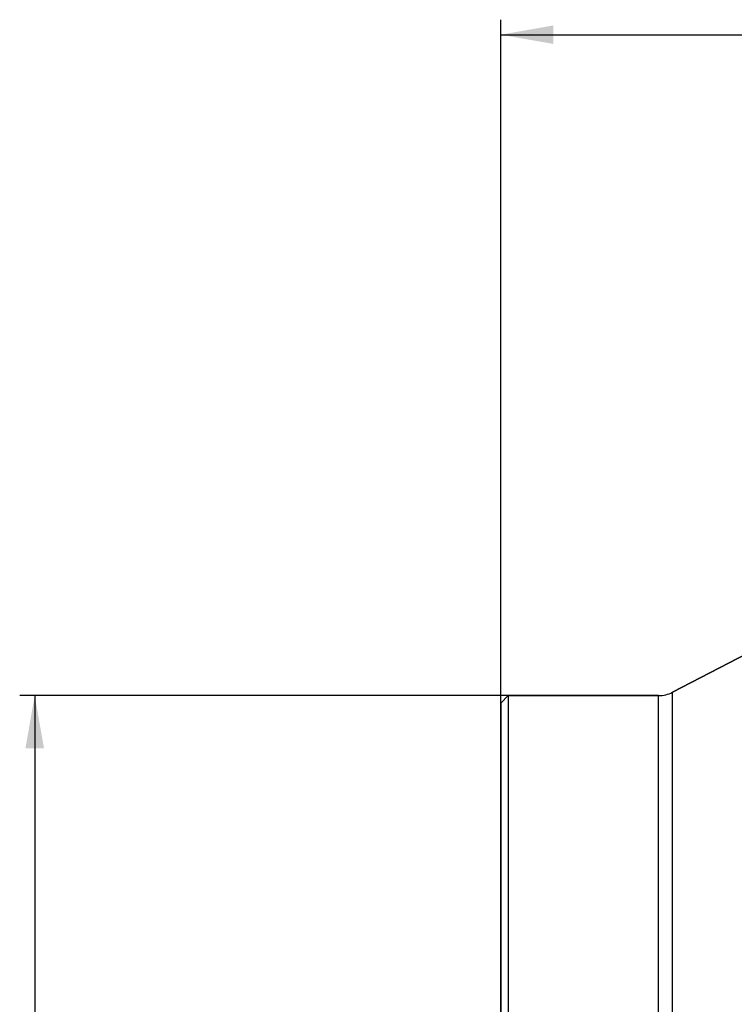
# Model space of a CAD drawing. Units: millimetres. Extents: x 202 to 304, y 161 to 336.
# Drawn here: x 205 to 253, y 268 to 334 of the extents above; entities that cross this region are included whole.
import ezdxf

# ---------------------------------------------------------------- set-up
doc = ezdxf.new("R2010")
doc.units = ezdxf.units.MM
for name, color, linetype in [('1', 4, 'Continuous'), ('2', 7, 'Continuous'), ('NOCUT', 7, 'Continuous'), ('SK2', 7, 'Continuous')]:
    doc.layers.add(name, color=color, linetype=linetype)

msp = doc.modelspace()

# ---------------------------------------------------------------- linework, layer by layer
at = {"layer": '1'}
for p, q in [((264.227, 297.118), (248.579, 288.958)), ((237.644, 288.731), (237.144, 288.231)), ((237.644, 288.731), (237.644, 254.926)), ((247.654, 288.731), (237.644, 288.731)), ((247.654, 198.731), (247.654, 288.731)), ((248.579, 198.505), (248.579, 288.958)), ((237.144, 288.231), (237.144, 254.863))]:
    msp.add_line(p, q, dxfattribs=at)
msp.add_arc((247.654, 290.731), 2, 270, 297.54212, dxfattribs=at)
at = {"layer": '2'}
for p, q in [((237.144, 288.231), (237.144, 333.768)), ((237.144, 332.768), (287.144, 332.768))]:
    msp.add_line(p, q, dxfattribs=at)
msp.add_solid([(237.144, 332.768), (240.644, 333.385), (240.644, 332.151)], dxfattribs=at)
at = {"layer": 'NOCUT'}
for p, q in [((248.579, 288.958), (264.227, 297.118)), ((237.144, 288.231), (237.644, 288.731)), ((237.644, 288.731), (247.654, 288.731)), ((237.144, 263.88), (237.144, 288.231))]:
    msp.add_line(p, q, dxfattribs=at)
msp.add_arc((247.654, 290.731), 2, 270, 297.54212, dxfattribs=at)
at = {"layer": 'SK2'}
for p, q in [((237.644, 288.731), (205.104, 288.731)), ((206.104, 288.731), (206.104, 198.731))]:
    msp.add_line(p, q, dxfattribs=at)
msp.add_solid([(206.104, 288.731), (206.722, 285.231), (205.487, 285.231)], dxfattribs=at)

doc.saveas('drawing.dxf')
